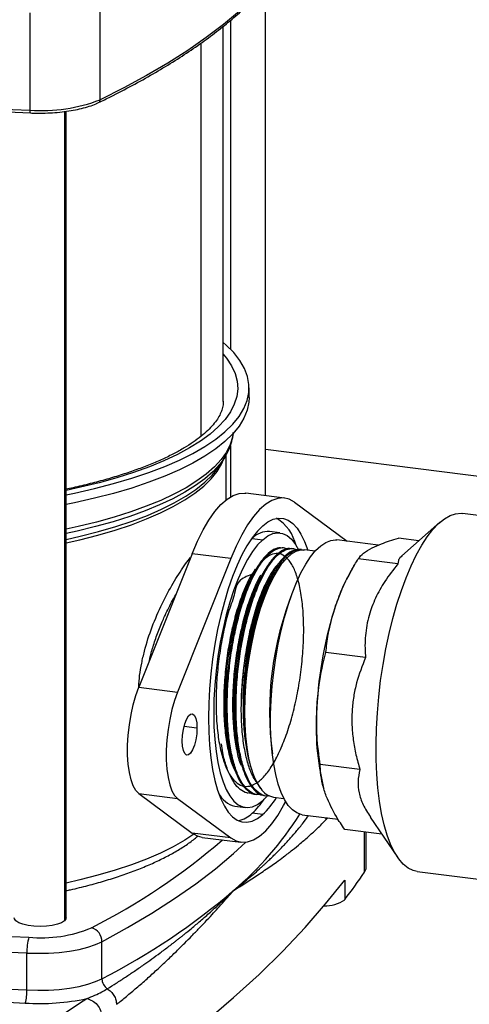
# Model space of a CAD drawing. Units: millimetres. Extents: x 4 to 416, y 4 to 293.
# Drawn here: x 288 to 306, y 143 to 183 of the extents above; entities that cross this region are included whole.
import ezdxf

# ---------------------------------------------------------------- set-up
doc = ezdxf.new("R2010")
doc.units = ezdxf.units.MM

msp = doc.modelspace()

# ---------------------------------------------------------------- linework, layer by layer
at = {"color": 7, "linetype": 'Continuous', "lineweight": 25}
for p, q in [((297.895, 164.005), (297.895, 184.531)), ((291.227, 179.987), (291.227, 183.915)), ((288.402, 179.562), (288.402, 183.49)), ((296.477, 183.185), (296.477, 169.923)), ((296.188, 167.807), (296.188, 182.944)), ((295.284, 182.266), (295.284, 166.392)), ((289.785, 179.507), (289.785, 146.848)), ((289.853, 146.971), (289.853, 179.517)), ((297.23, 167.964), (297.23, 168.357)), ((296.477, 166.017), (296.477, 163.952)), ((314.478, 163.776), (297.895, 165.866)), ((296.06, 165.25), (296.247, 165.549)), ((296.313, 163.839), (296.313, 165.666)), ((298.654, 163.91), (297.095, 164.106)), ((299.065, 163.737), (301.18, 162.168)), ((304.923, 162.93), (303.393, 161.58)), ((312.1, 162.499), (305.833, 163.289)), ((298.476, 162.504), (298.056, 162.557)), ((297.358, 162.282), (297.296, 162.224)), ((297.358, 162.282), (297.779, 162.228)), ((302.442, 162.01), (300.772, 162.22)), ((304.073, 162.18), (303.253, 162.284)), ((298.616, 161.898), (298.565, 161.903)), ((298.977, 161.865), (298.927, 161.869)), ((299.339, 161.831), (299.288, 161.836)), ((299.895, 161.765), (299.468, 161.819)), ((294.933, 161.663), (292.783, 156.278)), ((296.492, 161.467), (294.342, 156.081)), ((296.492, 161.467), (294.933, 161.663)), ((298.839, 161.571), (298.774, 161.513)), ((303.232, 161.255), (301.632, 161.457)), ((301.499, 161.235), (301.342, 160.969)), ((301.926, 157.473), (300.326, 157.674)), ((292.783, 156.278), (294.342, 156.081)), ((295.13, 154.629), (294.609, 154.694)), ((297.271, 153.137), (297.285, 153.09)), ((301.7, 152.951), (300.1, 153.152)), ((300.237, 152.202), (300.244, 152.181)), ((292.783, 151.983), (294.342, 151.786)), ((292.783, 151.983), (294.933, 150.389)), ((297.136, 152.015), (297.186, 152.007)), ((297.494, 151.958), (297.544, 151.95)), ((297.934, 151.854), (297.779, 151.7)), ((297.852, 151.901), (297.903, 151.893)), ((298.211, 151.844), (298.638, 151.79)), ((294.342, 151.786), (296.492, 150.192)), ((296.66, 151.478), (297.081, 151.425)), ((297.779, 151.135), (297.358, 151.188)), ((299.375, 151.132), (300.817, 150.95)), ((300.319, 151.013), (300.329, 150.924)), ((300.329, 150.924), (300.411, 151.001)), ((302.116, 151.037), (303.22, 149.414)), ((296.492, 150.192), (294.933, 150.389)), ((295.345, 150.216), (296.904, 150.019)), ((302.583, 150.351), (301.087, 150.54)), ((301.89, 148.811), (301.89, 150.438)), ((301.952, 148.996), (301.952, 150.431)), ((304.012, 148.841), (310.239, 148.056)), ((301.086, 148.487), (301.086, 147.701)), ((291.297, 144.512), (291.297, 146.005)), ((288.272, 144.057), (288.272, 145.549))]:
    msp.add_line(p, q, dxfattribs=at)
at = {"color": 7, "linetype": 'Continuous', "lineweight": 25, "flags": 128}
for points in [[(299.72, 187.477), (299.485, 186.905), (299.191, 186.336), (298.837, 185.77), (298.425, 185.209), (297.955, 184.653), (297.428, 184.103), (296.843, 183.56), (296.203, 183.023), (295.507, 182.494), (294.756, 181.973), (293.952, 181.462), (293.095, 180.96), (292.186, 180.468), (291.227, 179.987)], [(288.422, 179.46), (288.418, 179.452), (288.414, 179.451), (288.411, 179.456), (288.408, 179.467), (288.406, 179.484), (288.404, 179.506), (288.403, 179.532), (288.402, 179.562)], [(289.853, 164.043), (290.189, 164.111), (290.998, 164.293), (291.769, 164.492), (292.501, 164.707), (293.189, 164.937), (293.831, 165.182), (294.423, 165.44), (294.965, 165.711), (295.452, 165.992), (295.884, 166.284), (296.258, 166.584), (296.574, 166.892), (296.828, 167.206), (297.021, 167.524), (297.152, 167.847), (297.22, 168.171), (297.224, 168.496), (297.165, 168.821), (297.044, 169.143), (296.86, 169.462), (296.614, 169.777), (296.307, 170.086), (296.188, 170.19)], [(296.188, 169.718), (296.326, 169.549), (296.527, 169.244), (296.668, 168.936), (296.749, 168.626), (296.771, 168.314), (296.733, 168.003), (296.635, 167.693), (296.478, 167.386), (296.262, 167.083), (295.988, 166.785), (295.657, 166.493), (295.272, 166.209), (294.832, 165.934), (294.34, 165.669), (293.799, 165.415), (293.21, 165.173), (292.575, 164.945), (291.898, 164.73), (291.181, 164.53), (290.427, 164.346), (289.853, 164.221)], [(297.23, 167.964), (297.22, 167.778), (297.152, 167.454), (297.021, 167.132), (296.828, 166.813), (296.574, 166.499), (296.258, 166.191), (295.884, 165.891), (295.452, 165.599), (294.965, 165.318), (294.423, 165.047), (293.831, 164.789), (293.189, 164.544), (292.501, 164.314), (291.769, 164.099), (290.998, 163.9), (290.189, 163.718), (289.853, 163.65)], [(296.592, 166.519), (296.567, 166.373), (296.47, 166.066), (296.314, 165.763), (296.101, 165.463), (295.83, 165.168), (295.504, 164.88), (295.122, 164.6), (294.688, 164.328), (294.202, 164.066), (293.666, 163.815), (293.084, 163.576), (292.456, 163.349), (291.787, 163.137), (291.078, 162.939), (290.333, 162.757), (289.853, 162.652)], [(296.247, 165.549), (296.047, 165.271), (295.777, 164.978), (295.452, 164.691), (295.072, 164.412), (294.639, 164.141), (294.155, 163.88), (293.622, 163.63), (293.042, 163.391), (292.417, 163.166), (291.75, 162.954), (291.044, 162.758), (290.301, 162.576), (289.853, 162.478)], [(289.853, 162.102), (290.4, 162.226), (291.134, 162.413), (291.83, 162.616), (292.484, 162.833), (293.095, 163.065), (293.658, 163.309), (294.173, 163.565), (294.636, 163.832), (295.046, 164.108), (295.401, 164.392), (295.699, 164.684), (295.94, 164.981), (296.121, 165.283), (296.212, 165.493)], [(289.853, 162.241), (290.426, 162.371), (291.162, 162.559), (291.86, 162.762), (292.517, 162.98), (293.129, 163.212), (293.695, 163.457), (294.211, 163.714), (294.676, 163.982), (295.087, 164.259), (295.443, 164.544), (295.742, 164.837), (295.983, 165.135), (296.06, 165.25)], [(294.933, 161.663), (295.149, 162.167), (295.376, 162.621), (295.611, 163.021), (295.852, 163.363), (296.097, 163.644), (296.342, 163.861), (296.587, 164.012), (296.828, 164.095), (297.063, 164.109), (297.095, 164.106)], [(299.065, 163.737), (298.849, 163.859), (298.623, 163.913), (298.387, 163.898), (298.146, 163.815), (297.902, 163.664), (297.656, 163.448), (297.411, 163.167), (297.17, 162.824), (296.935, 162.424), (296.708, 161.97), (296.492, 161.467)], [(297.779, 162.794), (297.993, 162.955), (298.205, 163.058), (298.413, 163.103), (298.615, 163.088), (298.809, 163.015), (298.993, 162.883), (299.165, 162.694), (299.324, 162.45), (299.468, 162.153), (299.596, 161.806), (299.597, 161.803)], [(304.012, 148.841), (303.849, 148.879), (303.644, 148.979), (303.448, 149.137), (303.265, 149.35), (303.095, 149.618), (302.94, 149.937), (302.801, 150.306), (302.679, 150.721), (302.575, 151.179), (302.489, 151.677), (302.424, 152.21), (302.378, 152.773), (302.353, 153.364), (302.349, 153.976), (302.366, 154.605), (302.403, 155.245), (302.46, 155.893), (302.537, 156.541), (302.633, 157.186), (302.748, 157.822), (302.88, 158.444), (303.029, 159.046), (303.193, 159.625), (303.371, 160.174), (303.561, 160.691), (303.763, 161.171), (303.973, 161.609), (304.192, 162.003), (304.416, 162.349), (304.644, 162.644), (304.875, 162.886), (305.106, 163.074), (305.335, 163.205), (305.561, 163.278), (305.782, 163.294), (305.833, 163.289)], [(297.779, 162.794), (297.564, 162.577), (297.352, 162.306), (297.144, 161.983), (296.942, 161.613), (296.748, 161.197), (296.564, 160.741), (296.392, 160.248), (296.233, 159.723), (296.089, 159.172), (295.961, 158.6), (295.851, 158.012), (295.759, 157.414), (295.687, 156.812), (295.634, 156.211), (295.603, 155.617), (295.592, 155.036), (295.603, 154.474), (295.634, 153.936), (295.687, 153.427), (295.759, 152.952), (295.851, 152.516), (295.961, 152.123), (296.089, 151.776), (296.233, 151.479), (296.392, 151.235), (296.564, 151.046), (296.748, 150.914), (296.942, 150.841), (297.144, 150.826), (297.352, 150.871), (297.564, 150.974), (297.779, 151.135)], [(297.779, 162.228), (297.572, 162.018), (297.368, 161.752), (297.169, 161.433), (296.976, 161.065), (296.792, 160.653), (296.618, 160.2), (296.458, 159.712), (296.312, 159.193), (296.182, 158.65), (296.069, 158.089), (295.975, 157.515), (295.901, 156.935), (295.848, 156.356), (295.815, 155.783), (295.805, 155.224), (295.815, 154.683), (295.848, 154.167), (295.901, 153.682), (295.975, 153.233), (296.069, 152.825), (296.182, 152.462), (296.312, 152.148), (296.458, 151.888), (296.618, 151.683), (296.792, 151.535), (296.976, 151.447), (297.169, 151.42), (297.368, 151.454), (297.572, 151.547), (297.779, 151.7)], [(297.779, 162.228), (297.985, 162.382), (298.189, 162.475), (298.389, 162.509), (298.581, 162.481), (298.766, 162.394), (298.939, 162.246), (299.099, 162.041), (299.223, 161.826)], [(299.375, 151.132), (299.335, 151.138), (299.15, 151.204), (298.976, 151.327), (298.813, 151.508), (298.663, 151.743), (298.528, 152.03), (298.41, 152.367), (298.309, 152.75), (298.227, 153.174), (298.164, 153.635), (298.122, 154.128), (298.101, 154.648), (298.1, 155.19), (298.12, 155.748), (298.161, 156.315), (298.223, 156.887), (298.303, 157.456), (298.403, 158.016), (298.52, 158.563), (298.654, 159.089), (298.803, 159.59), (298.965, 160.061), (299.139, 160.495), (299.323, 160.888), (299.515, 161.237), (299.713, 161.538), (299.915, 161.787), (300.118, 161.982), (300.321, 162.121), (300.521, 162.202), (300.717, 162.224), (300.772, 162.22)], [(297.062, 155.301), (297.074, 155.822), (297.106, 156.355), (297.159, 156.894), (297.231, 157.431), (297.322, 157.962), (297.431, 158.48), (297.556, 158.978), (297.696, 159.452), (297.849, 159.894), (298.014, 160.301), (298.189, 160.668), (298.371, 160.99), (298.558, 161.263), (298.749, 161.485), (298.941, 161.653), (299.132, 161.764), (299.319, 161.818), (299.468, 161.819)], [(292.783, 151.983), (292.663, 152.108), (292.558, 152.295), (292.47, 152.537), (292.403, 152.83), (292.357, 153.166), (292.333, 153.536), (292.333, 153.931), (292.357, 154.343), (292.403, 154.759), (292.47, 155.171), (292.558, 155.568), (292.663, 155.94), (292.783, 156.278)], [(294.342, 156.081), (294.222, 155.743), (294.117, 155.372), (294.029, 154.975), (293.962, 154.563), (293.916, 154.146), (293.892, 153.735), (293.892, 153.339), (293.916, 152.969), (293.962, 152.634), (294.029, 152.341), (294.117, 152.098), (294.222, 151.912), (294.342, 151.786)], [(294.535, 154.104), (294.547, 154.338), (294.582, 154.574), (294.637, 154.794), (294.709, 154.979), (294.79, 155.114), (294.875, 155.189), (294.956, 155.197), (295.027, 155.138), (295.083, 155.016), (295.118, 154.841), (295.13, 154.629)], [(297.699, 152.189), (297.556, 152.42), (297.429, 152.704), (297.318, 153.038), (297.226, 153.418), (297.154, 153.84), (297.102, 154.298), (297.071, 154.787), (297.062, 155.301)], [(295.13, 154.629), (295.118, 154.394), (295.083, 154.158), (295.027, 153.938), (294.956, 153.753), (294.875, 153.618), (294.79, 153.543), (294.709, 153.535), (294.637, 153.595), (294.582, 153.716), (294.547, 153.891), (294.535, 154.104)], [(296.492, 150.192), (296.708, 150.07), (296.935, 150.016), (297.17, 150.031), (297.411, 150.114), (297.656, 150.265), (297.902, 150.481), (298.146, 150.762), (298.387, 151.105), (298.623, 151.505), (298.707, 151.666)], [(294.997, 150.344), (294.636, 150.104), (294.173, 149.837), (293.658, 149.581), (293.095, 149.337), (292.484, 149.106), (291.83, 148.888), (291.134, 148.685), (290.4, 148.498), (289.853, 148.374)], [(295.345, 150.216), (295.149, 150.267), (294.933, 150.389)], [(291.297, 146.005), (292.329, 146.573), (293.303, 147.153), (294.22, 147.743), (295.077, 148.343), (295.874, 148.952), (296.609, 149.569), (297.101, 150.019)], [(301.89, 148.811), (301.947, 148.942), (301.952, 148.996)], [(290.578, 139.219), (291.905, 140.108), (293.173, 141.007), (294.379, 141.914), (295.525, 142.831), (296.609, 143.755), (297.631, 144.688), (298.59, 145.628), (299.486, 146.575), (300.318, 147.528), (301.086, 148.487)], [(289.785, 146.848), (289.668, 146.773), (289.501, 146.71), (289.293, 146.662), (289.057, 146.632), (288.807, 146.622), (288.556, 146.632), (288.32, 146.662), (288.112, 146.71), (287.944, 146.773), (287.827, 146.847), (287.766, 146.929), (287.758, 146.971)], [(289.853, 146.971), (289.846, 146.93), (289.785, 146.848)], [(288.272, 145.549), (288.71, 145.536), (289.148, 145.545), (289.578, 145.575), (289.991, 145.625), (290.377, 145.695), (290.728, 145.783), (291.037, 145.887), (291.297, 146.005)], [(288.272, 144.057), (288.71, 144.044), (289.148, 144.052), (289.578, 144.082), (289.991, 144.132), (290.377, 144.202), (290.728, 144.29), (291.037, 144.394), (291.297, 144.512)]]:
    msp.add_lwpolyline(points, dxfattribs=at)
at = {"color": 7, "linetype": 'Continuous', "lineweight": 25}
for centre, radius, start, end in [((292.555, 303.118), 123.626, 257.56356, 268.07493), ((293.873, 318.86), 139.507, 263.64761, 267.76079), ((288.873, 186.029), 6.484, 265.8327, 291.2817), ((291.102, 179.978), 0.125, 298.6942, 4.0409), ((297.379, 161.567), 1.802, 13.6905, 57.8933), ((298.001, 161.674), 0.885, 86.458, 136.6284), ((307.909, 157.22), 7.561, 150.2831, 161.6816), ((311.083, 155.289), 13.025, 158.1029, 187.5356), ((315.434, 154.738), 15.485, 161.7119, 177.3829), ((310.023, 154.658), 10.089, 175.5305, 194.0893), ((298.338, 152.583), 0.75, 211.6474, 260.2242), ((296.874, 152.426), 0.972, 206.7325, 257.244), ((295.57, 153.504), 3.239, 312.9927, 328.8252), ((295.25, 153.463), 3.101, 312.8058, 326.641), ((287.938, 158.285), 13.394, 310.3443, 327.8251), ((296.554, 152.017), 1.155, 282.2574, 314.0931), ((278.969, 169.996), 26.283, 296.9328, 310.8424), ((295.775, 293.972), 147.973, 258.51373, 267.12476), ((280.75, 163.273), 25.613, 322.5598, 325.6244), ((295.757, 294.578), 149.216, 258.51373, 267.12476), ((278.665, 169.077), 27.623, 297.213, 310.5122), ((300.322, 148.749), 1.297, 267.0972, 306.1275), ((295.757, 293.085), 149.216, 258.51373, 267.12476), ((295.742, 293.59), 150.252, 258.51373, 267.12476), ((288.843, 151.491), 5.329, 264.72, 292.3945), ((290.719, 146.008), 0.578, 359.6605, 74.5253), ((290.253, 145.621), 1.982, 163.4632, 182.0792), ((291.801, 144.518), 0.504, 180.7095, 234.7967), ((286.622, 143.997), 1.651, 343.4635, 2.0791), ((288.767, 152.762), 9.252, 266.5169, 281.9441), ((254.164, 198.233), 65.623, 301.43992, 303.81274)]:
    msp.add_arc(centre, radius, start, end, dxfattribs=at)
for points, knots in [([(291.162, 179.868), (291.323, 179.947), (291.79, 180.175), (292.53, 180.56), (293.366, 181.027), (294.157, 181.503), (294.901, 181.988), (295.598, 182.481), (296.247, 182.982), (296.848, 183.491), (297.4, 184.006), (297.901, 184.527), (298.352, 185.055), (298.751, 185.587), (299.099, 186.124), (299.394, 186.665), (299.59, 187.1), (299.685, 187.355), (299.712, 187.428)], [0, 0, 0, 0, 0.035232, 0.102272, 0.169324, 0.236389, 0.303467, 0.370555, 0.437653, 0.504754, 0.571849, 0.638928, 0.705975, 0.772971, 0.839891, 0.90671, 0.973402, 1, 1, 1, 1]), ([(288.415, 179.451), (288.484, 179.448), (288.683, 179.442), (289.015, 179.445), (289.405, 179.465), (289.784, 179.503), (290.145, 179.558), (290.483, 179.63), (290.791, 179.717), (291.013, 179.799), (291.128, 179.853), (291.162, 179.868)], [0, 0, 0, 0, 0.06575, 0.19082, 0.315978, 0.441229, 0.566687, 0.692496, 0.818854, 0.946044, 1, 1, 1, 1]), ([(296.183, 167.815), (296.184, 167.785), (296.189, 167.685), (296.154, 167.52), (296.079, 167.312), (295.959, 167.096), (295.792, 166.87), (295.571, 166.636), (295.304, 166.401), (294.988, 166.166), (294.624, 165.934), (294.213, 165.704), (293.755, 165.481), (293.253, 165.263), (292.707, 165.055), (292.12, 164.855), (291.495, 164.666), (290.832, 164.49), (290.284, 164.357), (289.947, 164.289), (289.853, 164.269)], [0, 0, 0, 0, 0.0284838, 0.0937096, 0.1538601, 0.2110778, 0.2717384, 0.3306382, 0.3887992, 0.4467868, 0.504818, 0.5630364, 0.6215012, 0.6802213, 0.7391814, 0.798356, 0.8577172, 0.9172379, 0.9768936, 1, 1, 1, 1]), ([(296.24, 165.551), (296.273, 165.6), (296.374, 165.753), (296.486, 166.022), (296.572, 166.308), (296.586, 166.485), (296.591, 166.549)], [0, 0, 0, 0, 0.1554253, 0.4896601, 0.8141281, 1, 1, 1, 1]), ([(302.194, 161.901), (302.314, 161.958), (302.606, 162.094), (303.013, 162.213), (303.253, 162.284)], [0, 0, 0, 0, 0.410417, 1, 1, 1, 1]), ([(298.564, 161.886), (298.521, 161.893), (298.388, 161.916), (298.152, 161.804), (297.862, 161.557), (297.577, 161.174), (297.301, 160.669), (297.048, 160.062), (296.82, 159.361), (296.628, 158.598), (296.474, 157.78), (296.366, 156.945), (296.305, 156.102), (296.294, 155.29), (296.333, 154.517), (296.422, 153.819), (296.559, 153.203), (296.738, 152.699), (296.958, 152.306), (297.21, 152.065), (297.393, 151.951), (297.492, 151.959), (297.494, 151.959)], [0, 0, 0, 0, 0.0256414, 0.0804535, 0.1337275, 0.1885461, 0.2418266, 0.2966518, 0.3499402, 0.4047737, 0.4580679, 0.5129073, 0.5662087, 0.6210555, 0.6743643, 0.7292187, 0.7825333, 0.8373937, 0.8907162, 0.9455848, 0.9989136, 1, 1, 1, 1]), ([(297.7, 151.962), (297.66, 151.954), (297.518, 151.926), (297.295, 152.027), (297.037, 152.261), (296.815, 152.633), (296.629, 153.127), (296.487, 153.726), (296.391, 154.42), (296.346, 155.179), (296.35, 155.994), (296.405, 156.828), (296.508, 157.673), (296.656, 158.488), (296.845, 159.266), (297.067, 159.971), (297.32, 160.596), (297.591, 161.111), (297.877, 161.511), (298.166, 161.781), (298.451, 161.904), (298.656, 161.922), (298.757, 161.857), (298.774, 161.847)], [0, 0, 0, 0, 0.020614, 0.072349, 0.12262, 0.174349, 0.224612, 0.276333, 0.326591, 0.378307, 0.428558, 0.480266, 0.530511, 0.582212, 0.632451, 0.684147, 0.734378, 0.786066, 0.836291, 0.887974, 0.938193, 0.989868, 1, 1, 1, 1]), ([(298.925, 161.856), (298.904, 161.862), (298.797, 161.893), (298.582, 161.809), (298.295, 161.601), (298.005, 161.245), (297.728, 160.772), (297.466, 160.184), (297.232, 159.508), (297.028, 158.75), (296.865, 157.948), (296.744, 157.107), (296.671, 156.268), (296.647, 155.438), (296.674, 154.657), (296.751, 153.932), (296.876, 153.296), (297.047, 152.758), (297.256, 152.338), (297.503, 152.054), (297.705, 151.914), (297.829, 151.914), (297.854, 151.914)], [0, 0, 0, 0, 0.012873, 0.066145, 0.120961, 0.174239, 0.229061, 0.282345, 0.337175, 0.390467, 0.445304, 0.498602, 0.553445, 0.60675, 0.661601, 0.714913, 0.769771, 0.82309, 0.877954, 0.93128, 0.986153, 1, 1, 1, 1]), ([(298.036, 151.895), (298.022, 151.891), (297.905, 151.862), (297.682, 151.951), (297.404, 152.185), (297.166, 152.59), (296.982, 153.084), (296.84, 153.692), (296.738, 154.44), (296.697, 155.274), (296.716, 156.159), (296.783, 156.998), (296.898, 157.841), (297.057, 158.65), (297.256, 159.415), (297.486, 160.101), (297.746, 160.702), (298.022, 161.19), (298.311, 161.558), (298.6, 161.795), (298.883, 161.878), (299.07, 161.88), (299.155, 161.816), (299.156, 161.815)], [0, 0, 0, 0, 0.0074804, 0.0592222, 0.1208559, 0.1711234, 0.2228487, 0.2731143, 0.324838, 0.3875554, 0.4378051, 0.4895122, 0.5397612, 0.5914678, 0.64171, 0.6934095, 0.7436462, 0.7953401, 0.8455693, 0.8972555, 0.9474788, 0.9991591, 1, 1, 1, 1]), ([(299.288, 161.834), (299.2, 161.83), (299.018, 161.822), (298.732, 161.634), (298.441, 161.317), (298.159, 160.873), (297.891, 160.312), (297.649, 159.657), (297.435, 158.916), (297.261, 158.123), (297.128, 157.286), (297.042, 156.444), (297.004, 155.605), (297.018, 154.809), (297.082, 154.064), (297.194, 153.402), (297.354, 152.835), (297.527, 152.437), (297.653, 152.257), (297.699, 152.189)], [0, 0, 0, 0, 0.057858, 0.119021, 0.178469, 0.23964, 0.299096, 0.360276, 0.419739, 0.480925, 0.540396, 0.601592, 0.66107, 0.722273, 0.781758, 0.842969, 0.902463, 0.963682, 1, 1, 1, 1]), ([(297.062, 155.301), (297.063, 155.517), (297.066, 156.001), (297.122, 156.789), (297.227, 157.628), (297.379, 158.454), (297.57, 159.225), (297.797, 159.936), (298.05, 160.552), (298.326, 161.068), (298.612, 161.461), (298.904, 161.722), (299.184, 161.852), (299.357, 161.822), (299.44, 161.807)], [0, 0, 0, 0, 0.06819, 0.152323, 0.238896, 0.323028, 0.4096, 0.493721, 0.580281, 0.664392, 0.750943, 0.835042, 0.92158, 1, 1, 1, 1]), ([(301.632, 161.457), (301.695, 161.533), (301.82, 161.688), (302.069, 161.83), (302.194, 161.901)], [0, 0, 0, 0, 0.497167, 1, 1, 1, 1]), ([(292.786, 156.284), (292.793, 156.44), (292.808, 156.756), (292.897, 157.243), (293.046, 157.901), (293.311, 158.723), (293.714, 159.653), (294.164, 160.489), (294.542, 161.072), (294.777, 161.398), (294.86, 161.5), (294.875, 161.518)], [0, 0, 0, 0, 0.078548, 0.159236, 0.240372, 0.406137, 0.574833, 0.741509, 0.903495, 0.982674, 1, 1, 1, 1]), ([(297.405, 160.844), (297.208, 160.778), (296.733, 160.617), (296.657, 159.991), (296.374, 159.292), (296.19, 158.491), (296.036, 157.645), (295.936, 156.776), (295.891, 155.914), (295.902, 155.089), (295.969, 154.327), (296.092, 153.655), (296.265, 153.095), (296.483, 152.666), (296.74, 152.382), (297.027, 152.254), (297.334, 152.284), (297.653, 152.473), (297.972, 152.814), (298.28, 153.295), (298.569, 153.9), (298.829, 154.608), (299.051, 155.397), (299.227, 156.239), (299.354, 157.105), (299.426, 157.967), (299.441, 158.796), (299.4, 159.563), (299.303, 160.243), (299.156, 160.812), (298.962, 161.252), (298.73, 161.547), (298.466, 161.688), (298.18, 161.67), (297.883, 161.493), (297.585, 161.163), (297.295, 160.692), (297.024, 160.094), (296.783, 159.391), (296.578, 158.605), (296.417, 157.764), (296.307, 156.894), (296.251, 156.027), (296.251, 155.189), (296.31, 154.416), (296.399, 153.814), (296.487, 153.524), (296.518, 153.421)], [0, 0, 0, 0, 0.015963, 0.038525, 0.06109, 0.083655, 0.106223, 0.128792, 0.151363, 0.173936, 0.19651, 0.219086, 0.241663, 0.264242, 0.286823, 0.309406, 0.33199, 0.354576, 0.377164, 0.399753, 0.422344, 0.444936, 0.467531, 0.490126, 0.512724, 0.535323, 0.557924, 0.580527, 0.603131, 0.625737, 0.648345, 0.670954, 0.693565, 0.716177, 0.738792, 0.761408, 0.784025, 0.806644, 0.829265, 0.851888, 0.874512, 0.897138, 0.919766, 0.942395, 0.965026, 0.987659, 1, 1, 1, 1]), ([(297.062, 155.301), (297.065, 155.518), (297.071, 156.001), (297.132, 156.789), (297.242, 157.625), (297.399, 158.447), (297.595, 159.213), (297.826, 159.916), (298.082, 160.525), (298.36, 161.025), (298.596, 161.355), (298.738, 161.469), (298.781, 161.504)], [0, 0, 0, 0, 0.086754, 0.193568, 0.303481, 0.41027, 0.520173, 0.626648, 0.736224, 0.842459, 0.951793, 1, 1, 1, 1]), ([(300.731, 159.597), (300.819, 159.832), (300.998, 160.305), (301.313, 160.924), (301.54, 161.303), (301.632, 161.457)], [0, 0, 0, 0, 0.371581, 0.745938, 1, 1, 1, 1]), ([(303.396, 161.577), (303.37, 161.554), (303.297, 161.492), (303.242, 161.384), (303.235, 161.298), (303.232, 161.255)], [0, 0, 0, 0, 0.21774, 0.608792, 1, 1, 1, 1]), ([(297.475, 161.038), (297.4, 160.924), (297.228, 160.661), (296.98, 160.097), (296.737, 159.397), (296.533, 158.611), (296.372, 157.769), (296.262, 156.9), (296.206, 156.032), (296.206, 155.196), (296.263, 154.418), (296.376, 153.728), (296.527, 153.17), (296.658, 152.912), (296.717, 152.797)], [0, 0, 0, 0, 0.06659, 0.152933, 0.239283, 0.325639, 0.412001, 0.49837, 0.584745, 0.671127, 0.757514, 0.843909, 0.93031, 1, 1, 1, 1]), ([(298.422, 161.263), (298.405, 161.248), (298.288, 161.146), (298.075, 160.811), (297.794, 160.267), (297.539, 159.594), (297.319, 158.834), (297.14, 158.005), (297.01, 157.139), (296.943, 156.397), (296.928, 155.959), (296.923, 155.806)], [0, 0, 0, 0, 0.021879, 0.151637, 0.281405, 0.411182, 0.540968, 0.670764, 0.80057, 0.930386, 1, 1, 1, 1]), ([(297.513, 161.047), (297.495, 161.016), (297.458, 160.953), (297.421, 160.891), (297.403, 160.86)], [0, 0, 0, 0, 0.500002, 1, 1, 1, 1]), ([(297.871, 161.009), (297.852, 160.978), (297.816, 160.916), (297.779, 160.854), (297.761, 160.823)], [0, 0, 0, 0, 0.500002, 1, 1, 1, 1]), ([(298.226, 160.968), (298.208, 160.937), (298.172, 160.876), (298.135, 160.813), (298.117, 160.782)], [0, 0, 0, 0, 0.500002, 1, 1, 1, 1]), ([(303.232, 161.255), (303.048, 161.021), (302.701, 160.577), (302.315, 159.875), (302.036, 159.142), (301.9, 158.359), (301.899, 157.792), (301.923, 157.5), (301.926, 157.473)], [0, 0, 0, 0, 0.201948, 0.382164, 0.562273, 0.77041, 0.978863, 1, 1, 1, 1]), ([(297.705, 160.8), (297.691, 160.78), (297.581, 160.614), (297.387, 160.176), (297.138, 159.499), (296.925, 158.722), (296.755, 157.888), (296.635, 157.019), (296.568, 156.147), (296.558, 155.301), (296.603, 154.505), (296.709, 153.803), (296.813, 153.336), (296.894, 153.151), (296.906, 153.123)], [0, 0, 0, 0, 0.013233, 0.110145, 0.207063, 0.303989, 0.400923, 0.497862, 0.59481, 0.691764, 0.788726, 0.885694, 0.98267, 1, 1, 1, 1]), ([(297.762, 160.812), (297.744, 160.787), (297.63, 160.616), (297.432, 160.171), (297.183, 159.493), (296.97, 158.717), (296.8, 157.882), (296.68, 157.013), (296.613, 156.141), (296.602, 155.294), (296.65, 154.504), (296.738, 153.847), (296.832, 153.511), (296.872, 153.37)], [0, 0, 0, 0, 0.0179346, 0.1189045, 0.219882, 0.3208676, 0.4218605, 0.52286, 0.6238673, 0.7248826, 0.8259052, 0.9269345, 1, 1, 1, 1]), ([(298.117, 160.782), (298.024, 160.61), (297.824, 160.243), (297.653, 159.749), (297.561, 159.485)], [0, 0, 0, 0, 0.466482, 1, 1, 1, 1]), ([(293.213, 157.355), (293.236, 157.456), (293.278, 157.642), (293.358, 157.914), (293.442, 158.177), (293.537, 158.445), (293.641, 158.712), (293.743, 158.955), (293.859, 159.213), (293.99, 159.484), (294.134, 159.761), (294.229, 159.931), (294.271, 160.006)], [0, 0, 0, 0, 0.10645, 0.19435, 0.288253, 0.388171, 0.484658, 0.583695, 0.661024, 0.781518, 0.904066, 1, 1, 1, 1]), ([(296.923, 155.806), (296.924, 155.837), (296.93, 155.993), (296.953, 156.406), (297.016, 157.054), (297.135, 157.83), (297.294, 158.578), (297.443, 159.125), (297.538, 159.414), (297.561, 159.485)], [0, 0, 0, 0, 0.024873, 0.124443, 0.326799, 0.529155, 0.731518, 0.933882, 1, 1, 1, 1]), ([(297.561, 159.485), (297.509, 159.31), (297.391, 158.912), (297.237, 158.218), (297.109, 157.433), (297.023, 156.627), (296.983, 155.823), (296.989, 155.039), (297.045, 154.294), (297.138, 153.647), (297.234, 153.295), (297.276, 153.139)], [0, 0, 0, 0, 0.089876, 0.204205, 0.321847, 0.436215, 0.550583, 0.668166, 0.784222, 0.903575, 1, 1, 1, 1]), ([(300.326, 157.674), (300.353, 157.919), (300.422, 158.561), (300.613, 159.201), (300.731, 159.597)], [0, 0, 0, 0, 0.381087, 1, 1, 1, 1]), ([(299.965, 155.445), (299.988, 155.756), (300.045, 156.514), (300.222, 157.244), (300.326, 157.674)], [0, 0, 0, 0, 0.410417, 1, 1, 1, 1]), ([(301.926, 157.473), (301.793, 157.137), (301.593, 156.628), (301.441, 155.9), (301.375, 155.33), (301.37, 154.746), (301.424, 154.149), (301.532, 153.548), (301.644, 153.15), (301.7, 152.951)], [0, 0, 0, 0, 0.2390561, 0.3622975, 0.4855107, 0.6116288, 0.7377729, 0.8688604, 1, 1, 1, 1]), ([(297.517, 152.475), (297.465, 152.552), (297.341, 152.736), (297.184, 153.17), (297.042, 153.755), (296.948, 154.473), (296.912, 155.177), (296.92, 155.639), (296.923, 155.806)], [0, 0, 0, 0, 0.127253, 0.304355, 0.486624, 0.682154, 0.884761, 1, 1, 1, 1]), ([(300.1, 153.152), (300.048, 153.532), (299.943, 154.297), (299.957, 155.061), (299.965, 155.445)], [0, 0, 0, 0, 0.4971669, 1, 1, 1, 1]), ([(297.354, 152.016), (297.331, 152.01), (297.21, 151.975), (297.001, 152.05), (296.74, 152.246), (296.507, 152.589), (296.315, 153.054), (296.181, 153.526), (296.131, 153.868), (296.114, 153.986)], [0, 0, 0, 0, 0.038731, 0.210788, 0.387837, 0.55987, 0.736893, 0.908903, 1, 1, 1, 1]), ([(296.512, 153.407), (296.522, 153.372), (296.542, 153.303), (296.562, 153.234), (296.572, 153.199)], [0, 0, 0, 0, 0.499998, 1, 1, 1, 1]), ([(296.867, 153.359), (296.877, 153.324), (296.897, 153.255), (296.917, 153.186), (296.927, 153.151)], [0, 0, 0, 0, 0.499998, 1, 1, 1, 1]), ([(300.345, 151.877), (300.29, 152.04), (300.181, 152.365), (300.114, 152.789), (300.104, 153.048), (300.1, 153.152)], [0, 0, 0, 0, 0.371581, 0.745938, 1, 1, 1, 1]), ([(301.7, 152.951), (301.666, 152.793), (301.602, 152.495), (301.651, 152.016), (301.804, 151.535), (302.016, 151.205), (302.121, 151.041)], [0, 0, 0, 0, 0.272145, 0.512418, 0.757759, 1, 1, 1, 1]), ([(301.087, 150.54), (300.969, 150.711), (300.66, 151.16), (300.466, 151.603), (300.345, 151.877)], [0, 0, 0, 0, 0.3810871, 1, 1, 1, 1]), ([(296.609, 148.076), (296.812, 148.238), (297.194, 148.542), (297.575, 148.875), (297.791, 149.071), (297.873, 149.146), (297.952, 149.22), (298.028, 149.291), (298.1, 149.36), (298.169, 149.426), (298.235, 149.491), (298.387, 149.642), (298.615, 149.875), (298.902, 150.188), (299.182, 150.513), (299.426, 150.814), (299.575, 151.018), (299.634, 151.099)], [0, 0, 0, 0, 0.166998, 0.313122, 0.339373, 0.364819, 0.389459, 0.413294, 0.436324, 0.458549, 0.479968, 0.500582, 0.608989, 0.711324, 0.807585, 0.924069, 1, 1, 1, 1]), ([(296.609, 148.076), (296.69, 148.126), (296.853, 148.227), (297.097, 148.381), (297.343, 148.54), (297.599, 148.709), (297.854, 148.881), (298.101, 149.053), (298.356, 149.236), (298.648, 149.451), (298.97, 149.7), (299.314, 149.981), (299.654, 150.274), (299.998, 150.59), (300.218, 150.812), (300.329, 150.924)], [0, 0, 0, 0, 0.057476, 0.116592, 0.177109, 0.238987, 0.307351, 0.371105, 0.43025, 0.507569, 0.6039, 0.694016, 0.796966, 0.896898, 1, 1, 1, 1]), ([(289.853, 148.064), (289.914, 148.077), (290.219, 148.141), (290.739, 148.273), (291.409, 148.459), (292.043, 148.66), (292.642, 148.875), (293.204, 149.104), (293.726, 149.346), (294.208, 149.601), (294.645, 149.871), (294.97, 150.098), (295.132, 150.24), (295.18, 150.283)], [0, 0, 0, 0, 0.025784, 0.128039, 0.23046, 0.333081, 0.435942, 0.539089, 0.642569, 0.746429, 0.850694, 0.955334, 1, 1, 1, 1]), ([(291.51, 144.106), (291.633, 144.183), (291.88, 144.337), (292.248, 144.576), (292.619, 144.824), (292.974, 145.069), (293.316, 145.312), (293.654, 145.558), (293.914, 145.754), (294.097, 145.894), (294.197, 145.971), (294.298, 146.05), (294.4, 146.131), (294.504, 146.214), (294.676, 146.352), (294.933, 146.561), (295.289, 146.862), (295.694, 147.216), (296.145, 147.627), (296.448, 147.921), (296.609, 148.076)], [0, 0, 0, 0, 0.062088, 0.125762, 0.191021, 0.257865, 0.31709, 0.378666, 0.446691, 0.465572, 0.484895, 0.504661, 0.524869, 0.545518, 0.56661, 0.627623, 0.701472, 0.788151, 0.887659, 1, 1, 1, 1]), ([(291.887, 143.479), (292.019, 143.584), (292.29, 143.801), (292.699, 144.146), (293.11, 144.504), (293.504, 144.861), (293.882, 145.214), (294.256, 145.574), (294.604, 145.918), (294.927, 146.246), (295.227, 146.557), (295.521, 146.868), (295.788, 147.157), (296.041, 147.435), (296.311, 147.736), (296.504, 147.956), (296.609, 148.076)], [0, 0, 0, 0, 0.07617, 0.156351, 0.240548, 0.321222, 0.395642, 0.473781, 0.555639, 0.617522, 0.682711, 0.752539, 0.813135, 0.863481, 0.925769, 1, 1, 1, 1]), ([(290.682, 143.71), (290.795, 143.753), (291.01, 143.836), (291.286, 143.975), (291.438, 144.064), (291.51, 144.106)], [0, 0, 0, 0, 0.365578, 0.69534, 1, 1, 1, 1]), ([(291.51, 144.106), (291.562, 144.07), (291.666, 143.997), (291.787, 143.839), (291.869, 143.66), (291.881, 143.538), (291.887, 143.479)], [0, 0, 0, 0, 0.244604, 0.5, 0.755396, 1, 1, 1, 1])]:
    msp.add_open_spline(points, degree=3, knots=knots, dxfattribs=at)
msp.add_open_spline([(290.682, 143.71), (290.76, 143.688), (290.917, 143.643), (291.114, 143.465), (291.252, 143.234), (291.27, 143.066), (291.279, 142.982)], degree=3, dxfattribs=at)

doc.saveas('drawing.dxf')
